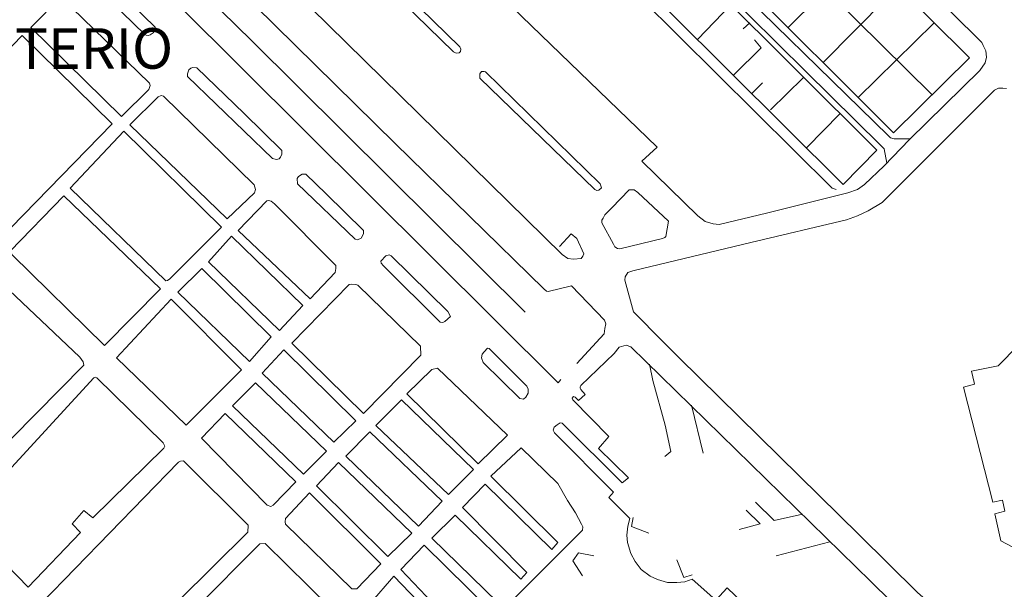
# Model space of a CAD drawing. Units: metres. Extents: x 658751 to 675909, y 5917978 to 5932239.
# Drawn here: x 671970 to 672210, y 5923563 to 5923702 of the extents above; entities that cross this region are included whole.
import ezdxf

# ---------------------------------------------------------------- set-up
doc = ezdxf.new("R2010")
doc.units = ezdxf.units.M
doc.header["$LTSCALE"] = 0.508
for name, color, linetype, lineweight in [('Deslindes_10m', 9, 'Continuous', 9), ('toponimia_10m', 7, 'Continuous', 9), ('trama_10m', 7, 'Continuous', 9)]:
    doc.layers.add(name, color=color, linetype=linetype, lineweight=lineweight)
doc.styles.add('Txt', font='txt_____.ttf')

msp = doc.modelspace()

# ---------------------------------------------------------------- linework, layer by layer
at = {"layer": 'Deslindes_10m'}
for p, q in [((672175.82, 5923718.46), (672157.47, 5923700.28)), ((672184.11, 5923710.07), (672165.78, 5923691.52)), ((672143.38, 5923705.67), (672135.27, 5923697.32)), ((672146.39, 5923699.8), (672147.96, 5923701.29)), ((672192.9, 5923701.22), (672174.34, 5923683.02)), ((672151.12, 5923686.64), (672148.6, 5923684.12)), ((672153.04, 5923680.03), (672161.01, 5923687.89)), ((672161.94, 5923670.85), (672169.95, 5923679.08))]:
    msp.add_line(p, q, dxfattribs=at)
for points in [[(672093.16, 5923630.63), (672026.49, 5923696.91), (671947.83, 5923773.89), (671924.61, 5923796.6)], [(672170.79, 5923661.85), (672072.8, 5923759.34), (672081.1, 5923767.82), (672178.99, 5923670.2), (672170.79, 5923661.85)], [(672144.57, 5923712.9), (672183.02, 5923674.47), (672201.57, 5923692.78), (672162.69, 5923731.43)], [(672192.43, 5923683.78), (672149.55, 5923726.23), (672141.65, 5923718.95)], [(672144.11, 5923688.57), (672150.76, 5923695.18), (672149.13, 5923697.13)], [(672218.38, 5923627.51), (672208.61, 5923617.59), (672202.12, 5923616.26), (672202.76, 5923613.52), (672202.8, 5923613.09), (672200.17, 5923612.36), (672207.29, 5923584.28), (672209.63, 5923584.78), (672210.21, 5923582.07), (672207.77, 5923581.39), (672209.27, 5923574.82), (672212.15, 5923573.26)], [(672123.32, 5923576.67), (672119.09, 5923578.32), (672119.54, 5923580.5)], [(672133.95, 5923566.55), (672131.89, 5923565.92), (672130.19, 5923570.19)]]:
    msp.add_lwpolyline(points, dxfattribs=at)
at = {"layer": 'trama_10m'}
for p, q in [((672136.59, 5923596.21), (672133.74, 5923607.96)), ((672167.49, 5923574.59), (672154.4, 5923571.2))]:
    msp.add_line(p, q, dxfattribs=at)
for points in [[(671744.41, 5923985.35), (671759.3, 5923971.41), (671780.47, 5923950.36), (671807.12, 5923924.79), (671829.45, 5923901.81), (671847.93, 5923884.26), (671867.2, 5923865.42), (671878.1, 5923853.93), (671876.63, 5923852.66), (671918.76, 5923812.33), (671934.52, 5923796.7), (672061.45, 5923671.8), (672097.72, 5923636.37), (672098.34, 5923635.81), (672098.78, 5923635.72), (672104.45, 5923637.05), (672112.49, 5923628.74), (672112.86, 5923627.82), (672112.63, 5923626.68), (672112.45, 5923625.37), (672105.8, 5923618.1)], [(671851.81, 5923867.26), (671848.48, 5923863.53), (671915.69, 5923798.02), (672101.19, 5923613.38), (672101.89, 5923614.18)], [(672181.42, 5923667.02), (672180.75, 5923670.56), (672179.87, 5923671.4), (672161.7, 5923689.38), (672133.97, 5923716.88), (672078.39, 5923772.54)], [(672066.83, 5923760.77), (672093.28, 5923735.2), (672168.09, 5923660.96), (672169.1, 5923660.64)], [(672054.44, 5923739.54), (672125.35, 5923670.94), (672121.67, 5923667.51), (672135.3, 5923654.16), (672137.07, 5923652.79), (672139.03, 5923652.2), (672140.5, 5923652.1), (672152.06, 5923654.84), (672171.9, 5923659.78), (672174.25, 5923660.64), (672176, 5923661.84), (672180.79, 5923666.37), (672186.96, 5923672.8), (672204.11, 5923689.65), (672205.45, 5923691.56), (672205.77, 5923692.89), (672205.57, 5923694.44), (672204.94, 5923695.75), (672204.65, 5923696.5), (672159.4, 5923741.32)], [(672187.18, 5923673.01), (672183.21, 5923672.95), (672182.33, 5923673.25), (672181.82, 5923673.75), (672137.01, 5923717.61), (672157.13, 5923737.69), (672160.23, 5923740.53)], [(672063.35, 5923706.29), (672046.75, 5923722.23), (672046.45, 5923723.15), (672046.65, 5923723.58), (672047.07, 5923723.99), (672048.06, 5923723.93), (672077.24, 5923695.46), (672077.5, 5923694.83), (672077.36, 5923694.34), (672077.04, 5923693.95), (672076.32, 5923693.92), (672075.67, 5923694.21), (672063.35, 5923706.29)], [(672027.7, 5923717.98), (672102.21, 5923644.73), (672103.6, 5923643.78), (672105, 5923643.59), (672106.8, 5923643.78), (672107.26, 5923644.37), (672107.45, 5923644.89), (672105.76, 5923648.67), (672104.43, 5923649.75), (672101.52, 5923646.68)], [(671994.16, 5923708.75), (672002.9, 5923700.23), (672002.98, 5923699.58), (672002.4, 5923698.87), (672001.68, 5923698.33), (672001.28, 5923698.23), (672000.71, 5923698.31), (672000.31, 5923698.49), (671986.63, 5923711.88), (671986.61, 5923712.89), (671987.07, 5923713.6), (671987.76, 5923713.94), (671988.69, 5923713.95), (671989.39, 5923713.59), (671994.16, 5923708.75)], [(671979.84, 5923707.61), (672001.46, 5923686.54), (672001.62, 5923686.01), (672001.36, 5923685.06), (671994.66, 5923678.41), (671972.5, 5923700.13), (671979.84, 5923707.61)], [(671970.42, 5923698.18), (671992.37, 5923676.68), (671964.45, 5923648.1), (671943.26, 5923669.22), (671943.22, 5923669.73), (671943.23, 5923670.16), (671970.42, 5923698.18)], [(672024.58, 5923679.19), (672033.78, 5923670.13), (672033.77, 5923669.23), (672033.48, 5923668.48), (672033.15, 5923668.07), (672032.52, 5923667.93), (672031.5, 5923668.15), (672010.79, 5923688.19), (672010.79, 5923688.86), (672011.12, 5923689.79), (672011.58, 5923690.23), (672012.08, 5923690.43), (672013.08, 5923690.3), (672024.58, 5923679.19)], [(672092.24, 5923677.96), (672110.17, 5923660.57), (672110.62, 5923660.34), (672111.17, 5923660.47), (672111.76, 5923661.03), (672111.49, 5923662), (672083.48, 5923689.37), (672083.13, 5923689.41), (672082.55, 5923689.38), (672082.09, 5923688.82), (672082.13, 5923687.82), (672092.24, 5923677.96)], [(672210.66, 5923685.26), (672209.76, 5923685.32), (672208.71, 5923685.34), (672207.7, 5923684.85), (672180.33, 5923657.44), (672176.88, 5923655.41), (672174.25, 5923654.2), (672171.56, 5923653.18), (672148.26, 5923647.68), (672119.47, 5923640.74), (672118.21, 5923640.32), (672117.58, 5923639.29), (672117.49, 5923638.47), (672119.59, 5923630.7), (672126.8, 5923623.48), (672128.66, 5923621.64), (672130.78, 5923619.53), (672174.68, 5923576.28), (672188.94, 5923562.23), (672191.56, 5923559.82), (672193.04, 5923559.22), (672194.99, 5923559.17), (672277.97, 5923561.56)], [(671996.67, 5923676.4), (672020.46, 5923653.41), (672027.13, 5923659.83), (672027.34, 5923660.64), (672027, 5923661.75), (672004.94, 5923683.37), (672004.35, 5923683.52), (672003.63, 5923683.27), (671996.67, 5923676.4)], [(671982.13, 5923660.93), (672005.48, 5923638.27), (672005.9, 5923638.36), (672006.44, 5923638.76), (672019.03, 5923651.44), (671995.22, 5923674.87), (671982.13, 5923660.93)], [(672044.62, 5923659.56), (672053.72, 5923650.59), (672053.73, 5923649.77), (672053.13, 5923648.76), (672052.29, 5923648.32), (672051.66, 5923648.49), (672037.63, 5923662), (672037.55, 5923663.29), (672037.89, 5923663.82), (672038.71, 5923664.37), (672039.66, 5923664.36), (672044.62, 5923659.56)], [(672114.3, 5923656.17), (672118.56, 5923660.51), (672118.99, 5923660.52), (672119.76, 5923660.53), (672120.67, 5923659.85), (672128.15, 5923652.87), (672127.52, 5923649.15), (672127.25, 5923648.91), (672126.66, 5923648.63), (672116.29, 5923646.09), (672115.67, 5923646.2), (672115.09, 5923646.62), (672114.7, 5923647.24), (672111.9, 5923652.49), (672111.84, 5923653.08), (672112.23, 5923653.62), (672112.59, 5923654.39), (672114.3, 5923656.17)], [(671990.5, 5923622.52), (672004.19, 5923636.35), (671980.57, 5923659.05), (671967.49, 5923645.58), (671967.53, 5923645.31), (671967.96, 5923644.66), (671990.5, 5923622.52)], [(672023.15, 5923650.62), (672030.15, 5923657.88), (672030.52, 5923657.89), (672031.22, 5923657.77), (672032, 5923657.14), (672046.99, 5923642.05), (672046.97, 5923641.34), (672046.8, 5923640.32), (672040.66, 5923633.9), (672023.15, 5923650.62)], [(672021.52, 5923649.2), (672038.88, 5923632.25), (672033.19, 5923626.21), (672015.87, 5923642.97), (672021.52, 5923649.2)], [(672074.95, 5923629.64), (672073.58, 5923628.37), (672073.04, 5923628.15), (672072.41, 5923628.2), (672058.58, 5923641.99), (672057.99, 5923642.6), (672057.93, 5923643.15), (672059.15, 5923644.44), (672059.95, 5923644.67), (672060.5, 5923644.44), (672074.31, 5923630.82), (672074.95, 5923629.64)], [(672014.24, 5923641.31), (672031.17, 5923624.63), (672025.91, 5923618.63), (672008.43, 5923635.55), (672014.24, 5923641.31)], [(671903.39, 5923534.55), (671985.47, 5923617.72), (671985.33, 5923618.5), (671984.5, 5923619.71), (671964.03, 5923638.96), (671963.54, 5923639.19), (671962.97, 5923639.18), (671962.03, 5923639.17), (671880.35, 5923557.51), (671903.39, 5923534.55)], [(672052.37, 5923637.29), (672067.66, 5923622.32), (672067.69, 5923620.13), (672053.74, 5923605.94), (672036.19, 5923623.12), (672050.2, 5923637.38), (672050.85, 5923637.49), (672051.87, 5923637.41), (672052.37, 5923637.29)], [(672006.79, 5923633.8), (672023.9, 5923616.6), (672010.46, 5923603.06), (671993.45, 5923619.53), (672006.79, 5923633.8)], [(672034.28, 5923621.49), (672051.87, 5923604.13), (672046.45, 5923598.88), (672029, 5923615.75), (672034.28, 5923621.49)], [(672084.37, 5923621.8), (672093.59, 5923612.58), (672093.93, 5923611.84), (672093.88, 5923610.89), (672093.3, 5923609.88), (672092.75, 5923609.45), (672091.86, 5923609.61), (672082.91, 5923618.37), (672082.55, 5923619.49), (672082.7, 5923620.42), (672083.14, 5923620.97), (672083.97, 5923621.89), (672084.37, 5923621.8)], [(672186.04, 5923539.43), (672194.89, 5923548.58), (672195.06, 5923549.26), (672194.67, 5923549.8), (672193.63, 5923549.84), (672192.77, 5923550.02), (672192.08, 5923550.61), (672177.5, 5923564.88), (672118.98, 5923622.21), (672117.8, 5923622.61), (672116.13, 5923622.09), (672114.91, 5923620.59), (672106.73, 5923612.77), (672106.58, 5923612.47), (672106.62, 5923612.09), (672106.77, 5923611.77), (672107.8, 5923610.58), (672106.18, 5923609.08), (672105.39, 5923609.93), (672104.93, 5923610.04), (672104.61, 5923609.64), (672104.78, 5923609.22)], [(672088.85, 5923600.59), (672081.72, 5923593.61), (672064.31, 5923610.76), (672070.43, 5923616.68), (672071.75, 5923616.95), (672088.85, 5923600.59)], [(672127.27, 5923595.39), (672128.7, 5923596.67), (672127.3, 5923603.06), (672124.36, 5923613.95), (672123.5, 5923618)], [(671971.87, 5923563.5), (671984.66, 5923576.9), (671982.6, 5923578.97), (671985.46, 5923582.26), (671987.67, 5923580.42), (672005.02, 5923597.49), (672005.22, 5923597.93), (672004.79, 5923598.75), (671988.63, 5923614.63), (671988.25, 5923614.77), (671987.88, 5923614.64), (671955.91, 5923579.91), (671971.87, 5923563.5)], [(672044.7, 5923596.76), (672027.34, 5923613.43), (672021.73, 5923607.77), (672039.07, 5923591.12), (672044.7, 5923596.76)], [(672080.56, 5923592.21), (672062.98, 5923609.28), (672056.69, 5923602.99), (672074.47, 5923586.15), (672080.56, 5923592.21)], [(672104.78, 5923609.22), (672113.62, 5923600.34), (672111.03, 5923597.37), (672118.35, 5923590.25), (672116.88, 5923588.96), (672102.16, 5923603.52), (672101.69, 5923603.67), (672100.95, 5923603.14), (672100.28, 5923602.55), (672100.02, 5923601.84), (672100.31, 5923601.18), (672114.7, 5923586.72), (672113.58, 5923585.38), (672118.72, 5923580.3)], [(672037.23, 5923589.22), (672019.99, 5923605.94), (672014.16, 5923599.88), (672030.2, 5923583.51), (672031.1, 5923583.24), (672031.64, 5923583.5), (672037.23, 5923589.22)], [(672072.91, 5923584.52), (672067.11, 5923578.39), (672049.4, 5923595.48), (672055.27, 5923601.44), (672072.91, 5923584.52)], [(672086.46, 5923559.76), (672070.41, 5923575.46), (672076.12, 5923581.11), (672092.09, 5923565.48), (672093.6, 5923567.1), (672077.91, 5923582.98), (672083.42, 5923588.66), (672099.64, 5923572.71), (672101.16, 5923574.39), (672084.8, 5923590.61), (672092.16, 5923597.52), (672101.1, 5923588.8), (672103.51, 5923584.65), (672105.44, 5923581.7), (672106.92, 5923578.86), (672107.25, 5923578.23), (672107.17, 5923577.46)], [(672025.51, 5923576.94), (672025.55, 5923578.63), (672009.76, 5923594.39), (672009.03, 5923594.31), (672008.56, 5923594.05), (671975.06, 5923559.51), (671991.69, 5923543.49), (672025.51, 5923576.94)], [(672065.52, 5923576.71), (672059.69, 5923571.04), (672042.22, 5923588.24), (672047.63, 5923593.98), (672065.52, 5923576.71)], [(672057.97, 5923569.25), (672052.08, 5923563.11), (672051.43, 5923563.1), (672050.88, 5923563.13), (672034.68, 5923578.94), (672034.59, 5923579.51), (672034.65, 5923580.31), (672040.53, 5923586.54), (672057.97, 5923569.25)], [(672160.84, 5923581.37), (672153.97, 5923579.82), (672149.39, 5923584.24)], [(672147.11, 5923582.28), (672150.52, 5923578.98), (672145.38, 5923577.61)], [(672118.72, 5923580.3), (672118.25, 5923578.41), (672117.97, 5923576.19), (672118.16, 5923574.44), (672118.99, 5923571.75), (672120.01, 5923569.81), (672121.49, 5923567.87), (672123.71, 5923566.2), (672125.46, 5923565.37), (672127.87, 5923564.63), (672130.18, 5923564.63), (672132.12, 5923564.82), (672133.95, 5923565.5)], [(672107.14, 5923577.41), (672072.64, 5923542.98)], [(672001.46, 5923546.87), (672008.29, 5923553.88), (672012.71, 5923558.28), (672028.45, 5923574.13), (672029.68, 5923574.16), (672045.59, 5923558.58), (672046.11, 5923557.91), (672046.19, 5923557.34), (672045.8, 5923556.78), (671988.08, 5923497.71), (671987.18, 5923497.79), (671986.3, 5923497.95), (671985.33, 5923498.01), (671981.41, 5923501.74), (671969.44, 5923513.76)], [(672078.3, 5923551.52), (672062.85, 5923567.85), (672068.55, 5923573.81), (672084.65, 5923557.91)], [(672107.13, 5923566.27), (672104.79, 5923569.91), (672106.2, 5923571.87), (672109.93, 5923571.18)], [(672055.31, 5923559.53), (672061.1, 5923566.18), (672076.73, 5923549.94)], [(672133.95, 5923565.5), (672139.69, 5923560.36), (672142.46, 5923563.35), (672159.48, 5923547.11), (672163.15, 5923551.17)]]:
    msp.add_lwpolyline(points, dxfattribs=at)

# ---------------------------------------------------------------- texts
at = {"layer": 'toponimia_10m', "color": 1, "insert": (671923.33, 5923686.86), "char_height": 9.91, "attachment_point": 7, "rotation": 0.1, "line_spacing_factor": 1.04483, "style": 'Txt'}
msp.add_mtext('CEMENTERIO', dxfattribs=at)

doc.saveas('drawing.dxf')
